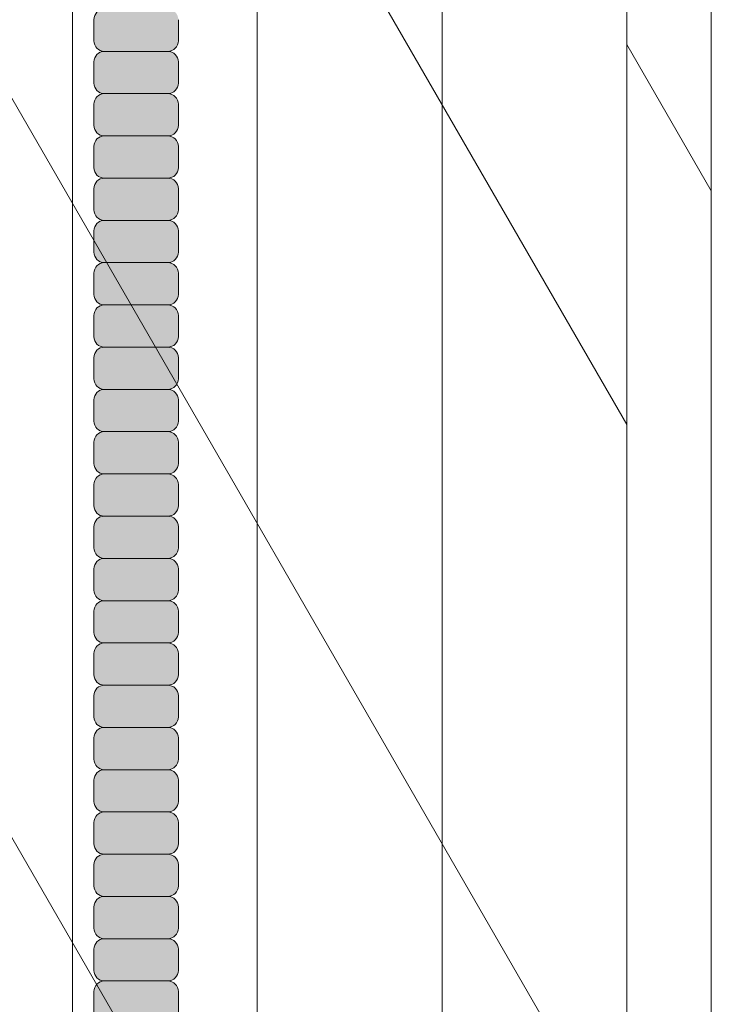
# Model space of a CAD drawing. Units: inches. Extents: x 2 to 891, y -14 to 291.
# Drawn here: x 368 to 372, y 231 to 237 of the extents above; entities that cross this region are included whole.
import ezdxf

# ---------------------------------------------------------------- set-up
doc = ezdxf.new("R2010")
doc.units = ezdxf.units.IN
doc.header["$LTSCALE"] = 0.375
doc.header["$MEASUREMENT"] = 0
doc.layers.add('FILL1', color=254, linetype='Continuous')
doc.layers.add('OBJECT', color=7, linetype='Continuous', lineweight=0)

# ---------------------------------------------------------------- blocks, each defined once
blk = doc.blocks.new('ACXSYM1001 ISO')
at = {"layer": 'FILL1'}
h = blk.add_hatch(color=256, dxfattribs=at)
h.paths.add_polyline_path([(1.2657, 41.8098, 0.414214), (1.3282, 41.8723), (1.3282, 41.9973, 0.414214), (1.2657, 42.0598), (0.8907, 42.0598, 0.414214), (0.8282, 41.9973), (0.8282, 41.8723, 0.414214), (0.8907, 41.8098)])
h.paths.add_polyline_path([(1.2657, 42.0598, 0.414214), (1.3282, 42.1223), (1.3282, 42.2473, 0.414214), (1.2657, 42.3098), (0.8907, 42.3098, 0.414214), (0.8282, 42.2473), (0.8282, 42.1223, 0.414214), (0.8907, 42.0598)])
h.paths.add_polyline_path([(1.2657, 42.3098, 0.414214), (1.3282, 42.3723), (1.3282, 42.4973, 0.414214), (1.2657, 42.5598), (0.8907, 42.5598, 0.414214), (0.8282, 42.4973), (0.8282, 42.3723, 0.414214), (0.8907, 42.3098)])
h.paths.add_polyline_path([(0.8907, 42.8098, 0.414214), (0.8282, 42.7473), (0.8282, 42.6223, 0.414214), (0.8907, 42.5598), (1.2657, 42.5598, 0.414214), (1.3282, 42.6223), (1.3282, 42.7473, 0.414214), (1.2657, 42.8098)])
h.paths.add_polyline_path([(1.2657, 42.8098, 0.414214), (1.3282, 42.8723), (1.3282, 42.9973, 0.414214), (1.2657, 43.0598), (0.8907, 43.0598, 0.414214), (0.8282, 42.9973), (0.8282, 42.8723, 0.414214), (0.8907, 42.8098)])
h.paths.add_polyline_path([(0.8907, 43.3098, 0.414214), (0.8282, 43.2473), (0.8282, 43.1223, 0.414214), (0.8907, 43.0598), (1.2657, 43.0598, 0.414214), (1.3282, 43.1223), (1.3282, 43.2473, 0.414214), (1.2657, 43.3098)])
h.paths.add_polyline_path([(0.8907, 43.5598, 0.414214), (0.8282, 43.4973), (0.8282, 43.3723, 0.414214), (0.8907, 43.3098), (1.2657, 43.3098, 0.414214), (1.3282, 43.3723), (1.3282, 43.4973, 0.414214), (1.2657, 43.5598)])
h.paths.add_polyline_path([(0.8907, 43.8098, 0.414214), (0.8282, 43.7473), (0.8282, 43.6223, 0.414214), (0.8907, 43.5598), (1.2657, 43.5598, 0.414214), (1.3282, 43.6223), (1.3282, 43.7473, 0.414214), (1.2657, 43.8098)])
h.paths.add_polyline_path([(0.8907, 44.0598, 0.414214), (0.8282, 43.9973), (0.8282, 43.8723, 0.414214), (0.8907, 43.8098), (1.2657, 43.8098, 0.414214), (1.3282, 43.8723), (1.3282, 43.9973, 0.414214), (1.2657, 44.0598)])
h.paths.add_polyline_path([(0.8907, 44.3098, 0.414214), (0.8282, 44.2473), (0.8282, 44.1223, 0.414214), (0.8907, 44.0598), (1.2657, 44.0598, 0.414214), (1.3282, 44.1223), (1.3282, 44.2473, 0.414214), (1.2657, 44.3098)])
h.paths.add_polyline_path([(0.8907, 44.5598, 0.414214), (0.8282, 44.4973), (0.8282, 44.3723, 0.414214), (0.8907, 44.3098), (1.2657, 44.3098, 0.414214), (1.3282, 44.3723), (1.3282, 44.4973, 0.414214), (1.2657, 44.5598)])
h.paths.add_polyline_path([(0.8907, 44.8098, 0.414214), (0.8282, 44.7473), (0.8282, 44.6223, 0.414214), (0.8907, 44.5598), (1.2657, 44.5598, 0.414214), (1.3282, 44.6223), (1.3282, 44.7473, 0.414214), (1.2657, 44.8098)])
h.paths.add_polyline_path([(0.8907, 45.0598, 0.414214), (0.8282, 44.9973), (0.8282, 44.8723, 0.414214), (0.8907, 44.8098), (1.2657, 44.8098, 0.414214), (1.3282, 44.8723), (1.3282, 44.9973, 0.414214), (1.2657, 45.0598)])
h.paths.add_polyline_path([(1.2657, 45.0598, 0.414214), (1.3282, 45.1223), (1.3282, 45.2473, 0.414214), (1.2657, 45.3098), (0.8907, 45.3098, 0.414214), (0.8282, 45.2473), (0.8282, 45.1223, 0.414214), (0.8907, 45.0598)])
h.paths.add_polyline_path([(1.2657, 45.3098, 0.414214), (1.3282, 45.3723), (1.3282, 45.4973, 0.414214), (1.2657, 45.5598), (0.8907, 45.5598, 0.414214), (0.8282, 45.4973), (0.8282, 45.3723, 0.414214), (0.8907, 45.3098)])
h.paths.add_polyline_path([(1.2657, 45.5598, 0.414214), (1.3282, 45.6223), (1.3282, 45.7473, 0.414214), (1.2657, 45.8098), (0.8907, 45.8098, 0.414214), (0.8282, 45.7473), (0.8282, 45.6223, 0.414214), (0.8907, 45.5598)])
h.paths.add_polyline_path([(1.2657, 45.8098, 0.414214), (1.3282, 45.8723), (1.3282, 45.9973, 0.414214), (1.2657, 46.0598), (0.8907, 46.0598, 0.414214), (0.8282, 45.9973), (0.8282, 45.8723, 0.414214), (0.8907, 45.8098)])
h.paths.add_polyline_path([(1.2657, 46.0598, 0.414214), (1.3282, 46.1223), (1.3282, 46.2473, 0.414214), (1.2657, 46.3098), (0.8907, 46.3098, 0.414214), (0.8282, 46.2473), (0.8282, 46.1223, 0.414214), (0.8907, 46.0598)])
h.paths.add_polyline_path([(1.2657, 46.3098, 0.414214), (1.3282, 46.3723), (1.3282, 46.4973, 0.414214), (1.2657, 46.5598), (0.8907, 46.5598, 0.414214), (0.8282, 46.4973), (0.8282, 46.3723, 0.414214), (0.8907, 46.3098)])
h.paths.add_polyline_path([(1.2657, 46.5598, 0.414214), (1.3282, 46.6223), (1.3282, 46.7473, 0.414214), (1.2657, 46.8098), (0.8907, 46.8098, 0.414214), (0.8282, 46.7473), (0.8282, 46.6223, 0.414214), (0.8907, 46.5598)])
h.paths.add_polyline_path([(1.2657, 46.8098, 0.414214), (1.3282, 46.8723), (1.3282, 46.9973, 0.414214), (1.2657, 47.0598), (0.8907, 47.0598, 0.414214), (0.8282, 46.9973), (0.8282, 46.8723, 0.414214), (0.8907, 46.8098)])
h.paths.add_polyline_path([(1.2657, 47.0598, 0.414214), (1.3282, 47.1223), (1.3282, 47.2473, 0.414214), (1.2657, 47.3098), (0.8907, 47.3098, 0.414214), (0.8282, 47.2473), (0.8282, 47.1223, 0.414214), (0.8907, 47.0598)])
h = blk.add_hatch(color=256, dxfattribs=at)
h.paths.add_polyline_path([(0.8907, 36.5598, 0.414214), (0.8282, 36.4973), (0.8282, 36.3723, 0.414214), (0.8907, 36.3098), (1.2657, 36.3098, 0.414214), (1.3282, 36.3723), (1.3282, 36.4973, 0.414214), (1.2657, 36.5598)], flags=16)
h.paths.add_polyline_path([(0.8907, 36.8098, 0.414214), (0.8282, 36.7473), (0.8282, 36.6223, 0.414214), (0.8907, 36.5598), (1.2657, 36.5598, 0.414214), (1.3282, 36.6223), (1.3282, 36.7473, 0.414214), (1.2657, 36.8098)], flags=16)
h.paths.add_polyline_path([(1.2657, 36.8098, 0.414214), (1.3282, 36.8723), (1.3282, 36.9973, 0.414214), (1.2657, 37.0598), (0.8907, 37.0598, 0.414214), (0.8282, 36.9973), (0.8282, 36.8723, 0.414214), (0.8907, 36.8098)], flags=16)
h.paths.add_polyline_path([(1.2657, 37.0598, 0.414214), (1.3282, 37.1223), (1.3282, 37.2473, 0.414214), (1.2657, 37.3098), (0.8907, 37.3098, 0.414214), (0.8282, 37.2473), (0.8282, 37.1223, 0.414214), (0.8907, 37.0598)], flags=16)
h.paths.add_polyline_path([(1.2657, 37.3098, 0.414214), (1.3282, 37.3723), (1.3282, 37.4973, 0.414214), (1.2657, 37.5598), (0.8907, 37.5598, 0.414214), (0.8282, 37.4973), (0.8282, 37.3723, 0.414214), (0.8907, 37.3098)], flags=16)
h.paths.add_polyline_path([(1.2657, 37.5598, 0.414214), (1.3282, 37.6223), (1.3282, 37.7473, 0.414214), (1.2657, 37.8098), (0.8907, 37.8098, 0.414214), (0.8282, 37.7473), (0.8282, 37.6223, 0.414214), (0.8907, 37.5598)], flags=16)
h.paths.add_polyline_path([(0.8907, 38.0598, 0.414214), (0.8282, 37.9973), (0.8282, 37.8723, 0.414214), (0.8907, 37.8098), (1.2657, 37.8098, 0.414214), (1.3282, 37.8723), (1.3282, 37.9973, 0.414214), (1.2657, 38.0598)], flags=16)
h.paths.add_polyline_path([(0.8907, 38.3098, 0.414214), (0.8282, 38.2473), (0.8282, 38.1223, 0.414214), (0.8907, 38.0598), (1.2657, 38.0598, 0.414214), (1.3282, 38.1223), (1.3282, 38.2473, 0.414214), (1.2657, 38.3098)], flags=16)
h.paths.add_polyline_path([(0.8907, 38.5598, 0.414214), (0.8282, 38.4973), (0.8282, 38.3723, 0.414214), (0.8907, 38.3098), (1.2657, 38.3098, 0.414214), (1.3282, 38.3723), (1.3282, 38.4973, 0.414214), (1.2657, 38.5598)], flags=16)
h.paths.add_polyline_path([(0.8907, 38.8098, 0.414214), (0.8282, 38.7473), (0.8282, 38.6223, 0.414214), (0.8907, 38.5598), (1.2657, 38.5598, 0.414214), (1.3282, 38.6223), (1.3282, 38.7473, 0.414214), (1.2657, 38.8098)], flags=16)
h.paths.add_polyline_path([(0.8907, 39.0598, 0.414214), (0.8282, 38.9973), (0.8282, 38.8723, 0.414214), (0.8907, 38.8098), (1.2657, 38.8098, 0.414214), (1.3282, 38.8723), (1.3282, 38.9973, 0.414214), (1.2657, 39.0598)], flags=16)
h.paths.add_polyline_path([(1.2657, 39.0598, 0.414214), (1.3282, 39.1223), (1.3282, 39.2473, 0.414214), (1.2657, 39.3098), (0.8907, 39.3098, 0.414214), (0.8282, 39.2473), (0.8282, 39.1223, 0.414214), (0.8907, 39.0598)], flags=16)
h.paths.add_polyline_path([(0.8907, 39.5598, 0.414214), (0.8282, 39.4973), (0.8282, 39.3723, 0.414214), (0.8907, 39.3098), (1.2657, 39.3098, 0.414214), (1.3282, 39.3723), (1.3282, 39.4973, 0.414214), (1.2657, 39.5598)], flags=16)
h.paths.add_polyline_path([(1.2657, 39.5598, 0.414214), (1.3282, 39.6223), (1.3282, 39.7473, 0.414214), (1.2657, 39.8098), (0.8907, 39.8098, 0.414214), (0.8282, 39.7473), (0.8282, 39.6223, 0.414214), (0.8907, 39.5598)], flags=16)
h.paths.add_polyline_path([(1.2657, 39.8098, 0.414214), (1.3282, 39.8723), (1.3282, 39.9973, 0.414214), (1.2657, 40.0598), (0.8907, 40.0598, 0.414214), (0.8282, 39.9973), (0.8282, 39.8723, 0.414214), (0.8907, 39.8098)], flags=16)
h.paths.add_polyline_path([(1.2657, 40.0598, 0.414214), (1.3282, 40.1223), (1.3282, 40.2473, 0.414214), (1.2657, 40.3098), (0.8907, 40.3098, 0.414214), (0.8282, 40.2473), (0.8282, 40.1223, 0.414214), (0.8907, 40.0598)], flags=16)
h.paths.add_polyline_path([(0.8907, 40.5598, 0.414214), (0.8282, 40.4973), (0.8282, 40.3723, 0.414214), (0.8907, 40.3098), (1.2657, 40.3098, 0.414214), (1.3282, 40.3723), (1.3282, 40.4973, 0.414214), (1.2657, 40.5598)], flags=16)
h.paths.add_polyline_path([(1.2657, 40.5598, 0.414214), (1.3282, 40.6223), (1.3282, 40.7473, 0.414214), (1.2657, 40.8098), (0.8907, 40.8098, 0.414214), (0.8282, 40.7473), (0.8282, 40.6223, 0.414214), (0.8907, 40.5598)], flags=16)
h.paths.add_polyline_path([(0.8907, 40.8098, 0.414214), (0.8282, 40.7473), (0.8282, 40.6223, 0.414214), (0.8907, 40.5598, 0.414214), (0.8282, 40.4973), (0.8282, 40.3723, 0.414214), (0.8907, 40.3098, 0.414214), (0.8282, 40.2473), (0.8282, 40.1223, 0.414214), (0.8907, 40.0598, 0.414214), (0.8282, 39.9973), (0.8282, 39.8723, 0.414214), (0.8907, 39.8098, 0.414214), (0.8282, 39.7473), (0.8282, 39.6223, 0.414214), (0.8907, 39.5598, 0.414214), (0.8282, 39.4973), (0.8282, 39.3723, 0.414214), (0.8907, 39.3098, 0.414214), (0.8282, 39.2473), (0.8282, 39.1223, 0.414214), (0.8907, 39.0598, 0.414214), (0.8282, 38.9973), (0.8282, 38.8723, 0.414214), (0.8907, 38.8098, 0.414214), (0.8282, 38.7473), (0.8282, 38.6223, 0.414214), (0.8907, 38.5598, 0.414214), (0.8282, 38.4973), (0.8282, 38.3723, 0.414214), (0.8907, 38.3098, 0.414214), (0.8282, 38.2473), (0.8282, 38.1223, 0.414214), (0.8907, 38.0598, 0.414214), (0.8282, 37.9973), (0.8282, 37.8723, 0.414214), (0.8907, 37.8098, 0.414214), (0.8282, 37.7473), (0.8282, 37.6223, 0.414214), (0.8907, 37.5598, 0.414214), (0.8282, 37.4973), (0.8282, 37.3723, 0.414214), (0.8907, 37.3098, 0.414214), (0.8282, 37.2473), (0.8282, 37.1223, 0.414214), (0.8907, 37.0598, 0.414214), (0.8282, 36.9973), (0.8282, 36.8723, 0.414214), (0.8907, 36.8098, 0.414214), (0.8282, 36.7473), (0.8282, 36.6223, 0.414214), (0.8907, 36.5598, 0.414214), (0.8282, 36.4973), (0.8282, 36.3723, 0.414214), (0.8907, 36.3098, 0.414214), (0.8282, 36.2473), (0.8282, 36.1223, 0.414214), (0.8907, 36.0598, 0.414214), (0.8282, 35.9973), (0.8282, 35.8723, 0.414214), (0.8907, 35.8098, 0.414214), (0.8282, 35.7473), (0.8282, 35.6223, 0.414214), (0.8907, 35.5598, 0.414214), (0.8282, 35.4973), (0.8282, 35.3723, 0.414214), (0.8907, 35.3098, 0.414214), (0.8282, 35.2473), (0.8282, 35.1223, 0.414214), (0.8907, 35.0598, 0.414214), (0.8282, 34.9973), (0.8282, 34.8723, 0.414214), (0.8907, 34.8098, 0.414214), (0.8282, 34.7473), (0.8282, 34.6223, 0.414214), (0.8907, 34.5598), (1.2657, 34.5598, 0.414214), (1.3282, 34.6223), (1.3282, 34.7473, 0.414214), (1.2657, 34.8098, 0.414214), (1.3282, 34.8723), (1.3282, 34.9973, 0.414214), (1.2657, 35.0598, 0.414214), (1.3282, 35.1223), (1.3282, 35.2473, 0.414214), (1.2657, 35.3098, 0.414214), (1.3282, 35.3723), (1.3282, 35.4973, 0.414214), (1.2657, 35.5598, 0.414214), (1.3282, 35.6223), (1.3282, 35.7473, 0.414214), (1.2657, 35.8098, 0.414214), (1.3282, 35.8723), (1.3282, 35.9973, 0.414214), (1.2657, 36.0598, 0.414214), (1.3282, 36.1223), (1.3282, 36.2473, 0.414214), (1.2657, 36.3098, 0.414214), (1.3282, 36.3723), (1.3282, 36.4973, 0.414214), (1.2657, 36.5598, 0.414214), (1.3282, 36.6223), (1.3282, 36.7473, 0.414214), (1.2657, 36.8098, 0.414214), (1.3282, 36.8723), (1.3282, 36.9973, 0.414214), (1.2657, 37.0598, 0.414214), (1.3282, 37.1223), (1.3282, 37.2473, 0.414214), (1.2657, 37.3098, 0.414214), (1.3282, 37.3723), (1.3282, 37.4973, 0.414214), (1.2657, 37.5598, 0.414214), (1.3282, 37.6223), (1.3282, 37.7473, 0.414214), (1.2657, 37.8098, 0.414214), (1.3282, 37.8723), (1.3282, 37.9973, 0.414214), (1.2657, 38.0598, 0.414214), (1.3282, 38.1223), (1.3282, 38.2473, 0.414214), (1.2657, 38.3098, 0.414214), (1.3282, 38.3723), (1.3282, 38.4973, 0.414214), (1.2657, 38.5598, 0.414214), (1.3282, 38.6223), (1.3282, 38.7473, 0.414214), (1.2657, 38.8098, 0.414214), (1.3282, 38.8723), (1.3282, 38.9973, 0.414214), (1.2657, 39.0598, 0.414214), (1.3282, 39.1223), (1.3282, 39.2473, 0.414214), (1.2657, 39.3098, 0.414214), (1.3282, 39.3723), (1.3282, 39.4973, 0.414214), (1.2657, 39.5598, 0.414214), (1.3282, 39.6223), (1.3282, 39.7473, 0.414214), (1.2657, 39.8098, 0.414214), (1.3282, 39.8723), (1.3282, 39.9973, 0.414214), (1.2657, 40.0598, 0.414214), (1.3282, 40.1223), (1.3282, 40.2473, 0.414214), (1.2657, 40.3098, 0.414214), (1.3282, 40.3723), (1.3282, 40.4973, 0.414214), (1.2657, 40.5598, 0.414214), (1.3282, 40.6223), (1.3282, 40.7473, 0.414214), (1.2657, 40.8098, 0.414214), (1.3282, 40.8723), (1.3282, 40.9973, 0.414214), (1.2657, 41.0598, 0.414214), (1.3282, 41.1223), (1.3282, 41.2473, 0.414214), (1.2657, 41.3098, 0.414214), (1.3282, 41.3723), (1.3282, 41.4973, 0.414214), (1.2657, 41.5598, 0.414214), (1.3282, 41.6223), (1.3282, 41.7473, 0.414214), (1.2657, 41.8098), (0.8907, 41.8098, 0.414214), (0.8282, 41.7473), (0.8282, 41.6223, 0.414214), (0.8907, 41.5598, 0.414214), (0.8282, 41.4973), (0.8282, 41.3723, 0.414214), (0.8907, 41.3098, 0.414214), (0.8282, 41.2473), (0.8282, 41.1223, 0.414214), (0.8907, 41.0598, 0.414214), (0.8282, 40.9973), (0.8282, 40.8723, 0.414214)])
at = {"layer": 'OBJECT'}
for p, q in [((0.8282, 46.7473), (0.8282, 46.6223)), ((1.3282, 46.7473), (1.3282, 46.6223)), ((1.2657, 46.5598), (0.8907, 46.5598)), ((0.8282, 46.4973), (0.8282, 46.3723)), ((1.3282, 46.4973), (1.3282, 46.3723)), ((1.2657, 46.3098), (0.8907, 46.3098)), ((0.8282, 46.2473), (0.8282, 46.1223)), ((1.3282, 46.2473), (1.3282, 46.1223)), ((1.2657, 46.0598), (0.8907, 46.0598)), ((0.8282, 45.9973), (0.8282, 45.8723)), ((1.3282, 45.9973), (1.3282, 45.8723)), ((1.2657, 45.8098), (0.8907, 45.8098)), ((0.8282, 45.7473), (0.8282, 45.6223)), ((1.3282, 45.7473), (1.3282, 45.6223)), ((1.2657, 45.5598), (0.8907, 45.5598)), ((0.8282, 45.4973), (0.8282, 45.3723)), ((1.3282, 45.4973), (1.3282, 45.3723)), ((1.2657, 45.3098), (0.8907, 45.3098)), ((0.8282, 45.2473), (0.8282, 45.1223)), ((1.3282, 45.2473), (1.3282, 45.1223)), ((1.2657, 45.0598), (0.8907, 45.0598)), ((0.8282, 44.9973), (0.8282, 44.8723)), ((1.3282, 44.9973), (1.3282, 44.8723)), ((1.2657, 44.8098), (0.8907, 44.8098)), ((0.8282, 44.7473), (0.8282, 44.6223)), ((1.3282, 44.7473), (1.3282, 44.6223)), ((1.2657, 44.5598), (0.8907, 44.5598)), ((0.8282, 44.4973), (0.8282, 44.3723)), ((1.3282, 44.4973), (1.3282, 44.3723)), ((1.2657, 44.3098), (0.8907, 44.3098)), ((0.8282, 44.2473), (0.8282, 44.1223)), ((1.3282, 44.2473), (1.3282, 44.1223)), ((1.2657, 44.0598), (0.8907, 44.0598)), ((0.8282, 43.9973), (0.8282, 43.8723)), ((1.3282, 43.9973), (1.3282, 43.8723)), ((1.2657, 43.8098), (0.8907, 43.8098)), ((0.8282, 43.7473), (0.8282, 43.6223)), ((1.3282, 43.7473), (1.3282, 43.6223)), ((1.2657, 43.5598), (0.8907, 43.5598)), ((0.8282, 43.4973), (0.8282, 43.3723)), ((1.3282, 43.4973), (1.3282, 43.3723)), ((1.2657, 43.3098), (0.8907, 43.3098)), ((0.8282, 43.2473), (0.8282, 43.1223)), ((1.3282, 43.2473), (1.3282, 43.1223)), ((1.2657, 43.0598), (0.8907, 43.0598)), ((0.8282, 42.9973), (0.8282, 42.8723)), ((1.3282, 42.9973), (1.3282, 42.8723)), ((1.2657, 42.8098), (0.8907, 42.8098)), ((0.8282, 42.7473), (0.8282, 42.6223)), ((1.3282, 42.7473), (1.3282, 42.6223)), ((1.2657, 42.5598), (0.8907, 42.5598)), ((0.8282, 42.4973), (0.8282, 42.3723)), ((1.3282, 42.4973), (1.3282, 42.3723)), ((1.2657, 42.3098), (0.8907, 42.3098)), ((0.8282, 42.2473), (0.8282, 42.1223)), ((1.3282, 42.2473), (1.3282, 42.1223)), ((1.2657, 42.0598), (0.8907, 42.0598)), ((0.8282, 41.9973), (0.8282, 41.8723)), ((1.3282, 41.9973), (1.3282, 41.8723)), ((1.2657, 41.8098), (0.8907, 41.8098)), ((0.8282, 41.7473), (0.8282, 41.6223)), ((1.3282, 41.7473), (1.3282, 41.6223)), ((1.2657, 41.5598), (0.8907, 41.5598)), ((0.8282, 41.4973), (0.8282, 41.3723)), ((1.3282, 41.4973), (1.3282, 41.3723)), ((1.2657, 41.3098), (0.8907, 41.3098)), ((0.8282, 41.2473), (0.8282, 41.1223)), ((1.3282, 41.2473), (1.3282, 41.1223)), ((1.2657, 41.0598), (0.8907, 41.0598)), ((0.8282, 40.9973), (0.8282, 40.8723)), ((1.3282, 40.9973), (1.3282, 40.8723))]:
    blk.add_line(p, q, dxfattribs=at)
for centre, start, end in [((0.8907, 46.7473), 90, 180), ((0.8907, 46.6223), 180, 270), ((1.2657, 46.6223), 270, 0), ((0.8907, 46.4973), 90, 180), ((1.2657, 46.4973), 360, 90), ((0.8907, 46.3723), 180, 270), ((1.2657, 46.3723), 270, 0), ((0.8907, 46.2473), 90, 180), ((1.2657, 46.2473), 360, 90), ((0.8907, 46.1223), 180, 270), ((1.2657, 46.1223), 270, 0), ((0.8907, 45.9973), 90, 180), ((1.2657, 45.9973), 360, 90), ((0.8907, 45.8723), 180, 270), ((1.2657, 45.8723), 270, 0), ((0.8907, 45.7473), 90, 180), ((1.2657, 45.7473), 360, 90), ((0.8907, 45.6223), 180, 270), ((1.2657, 45.6223), 270, 0), ((0.8907, 45.4973), 90, 180), ((1.2657, 45.4973), 360, 90), ((0.8907, 45.3723), 180, 270), ((1.2657, 45.3723), 270, 0), ((0.8907, 45.2473), 90, 180), ((1.2657, 45.2473), 360, 90), ((0.8907, 45.1223), 180, 270), ((1.2657, 45.1223), 270, 0), ((0.8907, 44.9973), 90, 180), ((1.2657, 44.9973), 360, 90), ((0.8907, 44.8723), 180, 270), ((1.2657, 44.8723), 270, 0), ((0.8907, 44.7473), 90, 180), ((1.2657, 44.7473), 360, 90), ((0.8907, 44.6223), 180, 270), ((1.2657, 44.6223), 270, 0), ((0.8907, 44.4973), 90, 180), ((1.2657, 44.4973), 360, 90), ((0.8907, 44.3723), 180, 270), ((1.2657, 44.3723), 270, 0), ((0.8907, 44.2473), 90, 180), ((1.2657, 44.2473), 360, 90), ((0.8907, 44.1223), 180, 270), ((1.2657, 44.1223), 270, 0), ((0.8907, 43.9973), 90, 180), ((1.2657, 43.9973), 360, 90), ((0.8907, 43.8723), 180, 270), ((1.2657, 43.8723), 270, 0), ((0.8907, 43.7473), 90, 180), ((1.2657, 43.7473), 360, 90), ((0.8907, 43.6223), 180, 270), ((1.2657, 43.6223), 270, 0), ((0.8907, 43.4973), 90, 180), ((1.2657, 43.4973), 360, 90), ((0.8907, 43.3723), 180, 270), ((1.2657, 43.3723), 270, 0), ((0.8907, 43.2473), 90, 180), ((1.2657, 43.2473), 360, 90), ((0.8907, 43.1223), 180, 270), ((1.2657, 43.1223), 270, 0), ((0.8907, 42.9973), 90, 180), ((1.2657, 42.9973), 360, 90), ((0.8907, 42.8723), 180, 270), ((1.2657, 42.8723), 270, 0), ((0.8907, 42.7473), 90, 180), ((1.2657, 42.7473), 360, 90), ((0.8907, 42.6223), 180, 270), ((1.2657, 42.6223), 270, 0), ((0.8907, 42.4973), 90, 180), ((1.2657, 42.4973), 360, 90), ((0.8907, 42.3723), 180, 270), ((1.2657, 42.3723), 270, 0), ((0.8907, 42.2473), 90, 180), ((1.2657, 42.2473), 360, 90), ((0.8907, 42.1223), 180, 270), ((1.2657, 42.1223), 270, 0), ((0.8907, 41.9973), 90, 180), ((1.2657, 41.9973), 360, 90), ((0.8907, 41.8723), 180, 270), ((1.2657, 41.8723), 270, 0), ((0.8907, 41.7473), 90, 180), ((1.2657, 41.7473), 360, 90), ((0.8907, 41.6223), 180, 270), ((1.2657, 41.6223), 270, 0), ((0.8907, 41.4973), 90, 180), ((1.2657, 41.4973), 360, 90), ((0.8907, 41.3723), 180, 270), ((1.2657, 41.3723), 270, 0), ((0.8907, 41.2473), 90, 180), ((1.2657, 41.2473), 360, 90), ((0.8907, 41.1223), 180, 270), ((1.2657, 41.1223), 270, 0), ((0.8907, 40.9973), 90, 180), ((1.2657, 40.9973), 360, 90)]:
    blk.add_arc(centre, 0.0625, start, end, dxfattribs=at)

msp = doc.modelspace()

# ---------------------------------------------------------------- linework, layer by layer
at = {"layer": 'OBJECT', "lineweight": 0}
for p, q in [((368.1152943, 192.8055787), (368.1152943, 266.3055785)), ((369.2090443, 190.9111481), (369.2090443, 264.4111479)), ((371.3965443, 262.6222868), (371.3965443, 187.122287)), ((370.3027943, 189.0167176), (370.3027943, 262.5167173)), ((371.8965443, 261.7562614), (371.8965443, 186.2562614)), ((364.9977196, 245.4553763), (371.3965443, 234.3722868)), ((364.9977196, 241.0803763), (371.3965443, 229.9972868)), ((364.9977196, 236.7053763), (371.3965443, 225.6222868)), ((371.8965443, 235.7562614), (371.3965443, 236.6222868))]:
    msp.add_line(p, q, dxfattribs=at)

# ---------------------------------------------------------------- block references
at = {"layer": 'OBJECT'}
msp.add_blockref('ACXSYM1001 ISO', (367.4136678, 190.0208315), dxfattribs=at)

doc.saveas('drawing.dxf')
